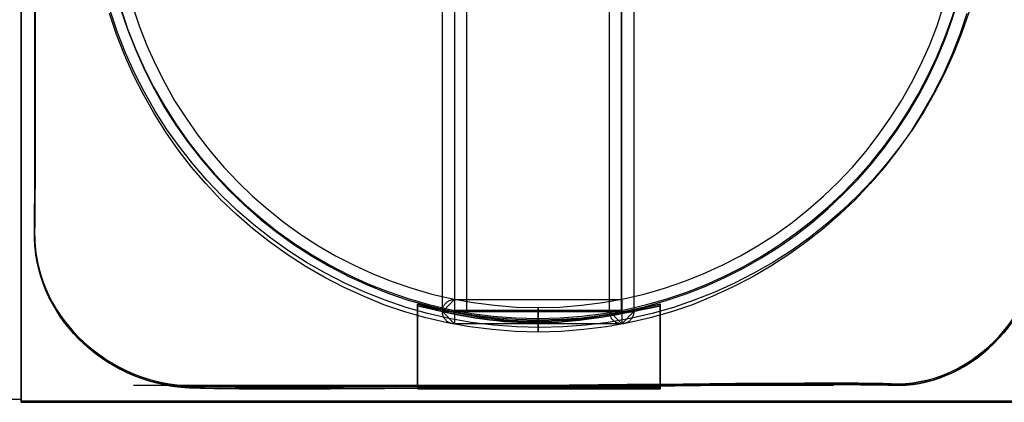
# Model space of a CAD drawing. Units: millimetres. Extents: x 619 to 1375, y 408 to 1412.
# Drawn here: x 1056 to 1064, y 928 to 931 of the extents above; entities that cross this region are included whole.
import ezdxf

# ---------------------------------------------------------------- set-up
doc = ezdxf.new("R2010")
doc.units = ezdxf.units.MM
doc.layers.add('_______1', color=160, linetype='Continuous')

# ---------------------------------------------------------------- blocks, each defined once
blk = doc.blocks.new('A$C32FE07A2')
at = {"color": 7}
for p, q in [((140.5892, 26.6985), (140.5892, 18.1284)), ((140.5892, 18.1284), (140.5892, 26.6985)), ((140.5899, 26.6874), (140.5899, 18.1178)), ((140.5906, 18.1178), (140.5906, 26.6874)), ((140.5906, 26.6864), (140.5906, 18.1405)), ((144.0446, 18.8612), (144.0446, 21.4078)), ((144.243, 21.4078), (144.243, 18.8612)), ((145.4151, 18.8612), (145.4151, 21.4078)), ((145.6142, 21.4078), (145.6142, 18.8612)), ((141.5028, 21.3682), (141.5579, 21.2042)), ((148.1016, 21.2042), (148.156, 21.3682)), ((141.3705, 21.1343), (141.3127, 21.3072)), ((148.3455, 21.3072), (148.2876, 21.1343)), ((141.5579, 21.2042), (141.6193, 21.0444)), ((148.0389, 21.0444), (148.1016, 21.2042)), ((141.4374, 20.9669), (141.3705, 21.1343)), ((148.2876, 21.1343), (148.2221, 20.9669)), ((141.6193, 21.0444), (141.6902, 20.8893)), ((147.9686, 20.8893), (148.0389, 21.0444)), ((141.5111, 20.8015), (141.4374, 20.9669)), ((148.2221, 20.9669), (148.1484, 20.8015)), ((141.6902, 20.8893), (141.7667, 20.7367)), ((147.8914, 20.7367), (147.9686, 20.8893)), ((141.5917, 20.6413), (141.5111, 20.8015)), ((148.1484, 20.8015), (148.0664, 20.6413)), ((141.7667, 20.7367), (141.8508, 20.5879)), ((147.8073, 20.5879), (147.8914, 20.7367)), ((141.6799, 20.4863), (141.5917, 20.6413)), ((148.0664, 20.6413), (147.9782, 20.4863)), ((141.8508, 20.5879), (141.9417, 20.447)), ((147.7178, 20.447), (147.8073, 20.5879)), ((141.7757, 20.334), (141.6799, 20.4863)), ((141.9417, 20.447), (142.0382, 20.3085)), ((147.6199, 20.3085), (147.7178, 20.447)), ((147.9782, 20.4863), (147.8831, 20.334)), ((141.8783, 20.1879), (141.7757, 20.334)), ((142.0382, 20.3085), (142.1415, 20.1752)), ((147.518, 20.1752), (147.6199, 20.3085)), ((147.8831, 20.334), (147.7798, 20.1879)), ((141.9879, 20.0467), (141.8783, 20.1879)), ((142.1415, 20.1752), (142.2511, 20.0467)), ((147.4077, 20.0467), (147.518, 20.1752)), ((147.7798, 20.1879), (147.6702, 20.0467)), ((142.105, 19.9133), (141.9879, 20.0467)), ((142.2511, 20.0467), (142.3668, 19.9247)), ((147.2926, 19.9247), (147.4077, 20.0467)), ((147.6702, 20.0467), (147.5545, 19.9133)), ((142.2256, 19.7824), (142.105, 19.9133)), ((142.3668, 19.9247), (142.4874, 19.809)), ((147.1707, 19.809), (147.2926, 19.9247)), ((147.5545, 19.9133), (147.4325, 19.7824)), ((142.4874, 19.809), (142.6142, 19.6984)), ((147.0453, 19.6984), (147.1707, 19.809)), ((142.3538, 19.6605), (142.2256, 19.7824)), ((147.4325, 19.7824), (147.3044, 19.6605)), ((142.4874, 19.5433), (142.3538, 19.6605)), ((142.6142, 19.6984), (142.7465, 19.5929)), ((146.913, 19.5929), (147.0453, 19.6984)), ((147.3044, 19.6605), (147.1707, 19.5433)), ((142.7465, 19.5929), (142.8822, 19.4951)), ((146.7759, 19.4951), (146.913, 19.5929)), ((142.6259, 19.4331), (142.4874, 19.5433)), ((142.8822, 19.4951), (143.0235, 19.4038)), ((146.6353, 19.4038), (146.7759, 19.4951)), ((147.1707, 19.5433), (147.0315, 19.4331)), ((142.7713, 19.3287), (142.6259, 19.4331)), ((143.0235, 19.4038), (143.1689, 19.3198)), ((146.4893, 19.3198), (146.6353, 19.4038)), ((147.0315, 19.4331), (146.8868, 19.3287)), ((142.9201, 19.2333), (142.7713, 19.3287)), ((143.1689, 19.3198), (143.3198, 19.2412)), ((146.3384, 19.2412), (146.4893, 19.3198)), ((146.8868, 19.3287), (146.7387, 19.2333)), ((143.0738, 19.1434), (142.9201, 19.2333)), ((143.3198, 19.2412), (143.4734, 19.1713)), ((146.1847, 19.1713), (146.3384, 19.2412)), ((146.7387, 19.2333), (146.585, 19.1434)), ((143.2343, 19.0607), (143.0738, 19.1434)), ((143.4734, 19.1713), (143.6319, 19.1075)), ((146.0262, 19.1075), (146.1847, 19.1713)), ((146.585, 19.1434), (146.4252, 19.0607)), ((143.3976, 18.987), (143.2343, 19.0607)), ((143.6319, 19.1075), (143.7938, 19.0531)), ((145.8657, 19.0531), (146.0262, 19.1075)), ((146.4252, 19.0607), (146.2633, 18.987)), ((143.5637, 18.9184), (143.3976, 18.987)), ((143.7938, 19.0531), (143.9592, 19.0045)), ((143.9592, 19.0045), (144.1273, 18.9666)), ((145.5308, 18.9666), (145.6996, 19.0045)), ((145.6996, 19.0045), (145.8657, 19.0531)), ((146.2633, 18.987), (146.0958, 18.9184)), ((143.7352, 18.8598), (143.5637, 18.9184)), ((144.0446, 18.8612), (144.1452, 18.9615)), ((144.0522, 18.9005), (144.0543, 18.9057)), ((144.0522, 18.8953), (144.0522, 18.9005)), ((144.0543, 18.9057), (144.057, 18.9094)), ((144.057, 18.9094), (144.0598, 18.9132)), ((144.0598, 18.9132), (144.0618, 18.917)), ((144.0618, 18.917), (144.0646, 18.9222)), ((144.0646, 18.9222), (144.0673, 18.926)), ((144.0673, 18.926), (144.0694, 18.9284)), ((144.0694, 18.9284), (144.0742, 18.9322)), ((144.0742, 18.9322), (144.077, 18.9349)), ((144.077, 18.9349), (144.0811, 18.9387)), ((144.0811, 18.9387), (144.0846, 18.9411)), ((144.0846, 18.9411), (144.0887, 18.9439)), ((144.0887, 18.9439), (144.0922, 18.9463)), ((144.0922, 18.9463), (144.097, 18.9487)), ((144.097, 18.9487), (144.1011, 18.9515)), ((144.1011, 18.9515), (144.1046, 18.9539)), ((144.1046, 18.9539), (144.1101, 18.9563)), ((144.1101, 18.9563), (144.1149, 18.9563)), ((144.1149, 18.9563), (144.1197, 18.9591)), ((144.1197, 18.9591), (144.1252, 18.9591)), ((144.1252, 18.9591), (144.13, 18.9615)), ((144.1273, 18.9666), (144.2982, 18.936)), ((144.13, 18.9615), (144.1349, 18.9615)), ((144.1349, 18.9615), (144.1397, 18.9615)), ((144.1397, 18.9615), (144.1452, 18.9615)), ((144.1452, 18.9615), (145.5157, 18.9615)), ((144.1452, 18.9615), (144.1452, 18.7606)), ((144.2982, 18.936), (144.4718, 18.9132)), ((144.4718, 18.9132), (144.6503, 18.8991)), ((144.6503, 18.8991), (144.8294, 18.8953)), ((144.8294, 18.8953), (145.0079, 18.8991)), ((145.0079, 18.8991), (145.1863, 18.9132)), ((145.1863, 18.9132), (145.3599, 18.936)), ((145.3599, 18.936), (145.5308, 18.9666)), ((145.5157, 18.9615), (145.5157, 18.7606)), ((146.0958, 18.9184), (145.9236, 18.8598)), ((143.9096, 18.8116), (143.7352, 18.8598)), ((144.0446, 18.866), (144.046, 18.8712)), ((144.0446, 18.8612), (144.0446, 18.866)), ((144.1452, 18.7606), (144.0446, 18.8612)), ((144.0446, 18.856), (144.0446, 18.8612)), ((144.243, 18.8612), (144.0446, 18.8612)), ((144.046, 18.8523), (144.0446, 18.856)), ((144.046, 18.8764), (144.0467, 18.8815)), ((144.046, 18.8712), (144.046, 18.8764)), ((144.046, 18.8471), (144.046, 18.8523)), ((144.0467, 18.8419), (144.046, 18.8471)), ((144.0467, 18.8815), (144.0481, 18.8877)), ((144.0481, 18.8371), (144.0467, 18.8419)), ((144.0481, 18.8877), (144.0494, 18.8905)), ((144.0494, 18.8319), (144.0481, 18.8371)), ((144.0494, 18.8905), (144.0522, 18.8953)), ((144.0522, 18.8268), (144.0494, 18.8319)), ((144.0522, 18.8216), (144.0522, 18.8268)), ((144.0543, 18.8178), (144.0522, 18.8216)), ((144.057, 18.813), (144.0543, 18.8178)), ((144.8294, 18.6921), (144.8294, 18.8953)), ((144.8294, 18.8953), (144.8294, 18.6921)), ((145.5157, 18.7606), (145.4151, 18.8612)), ((145.4151, 18.8612), (145.6142, 18.8612)), ((145.4151, 18.856), (145.4151, 18.8612)), ((145.4151, 18.8523), (145.4151, 18.856)), ((145.4178, 18.8471), (145.4151, 18.8523)), ((145.4178, 18.8419), (145.4178, 18.8471)), ((145.4192, 18.8371), (145.4178, 18.8419)), ((145.4206, 18.8319), (145.4192, 18.8371)), ((145.4213, 18.8268), (145.4206, 18.8319)), ((145.424, 18.823), (145.4213, 18.8268)), ((145.4254, 18.8178), (145.424, 18.823)), ((145.4282, 18.813), (145.4254, 18.8178)), ((145.6142, 18.8612), (145.5157, 18.7606)), ((145.6039, 18.8178), (145.6011, 18.813)), ((145.6066, 18.823), (145.6039, 18.8178)), ((145.6087, 18.8268), (145.6066, 18.823)), ((145.6114, 18.8371), (145.6087, 18.8319)), ((145.6087, 18.8319), (145.6087, 18.8268)), ((145.6142, 18.8471), (145.6114, 18.8419)), ((145.6114, 18.8419), (145.6114, 18.8371)), ((145.6142, 18.8612), (145.6142, 18.856)), ((145.6142, 18.856), (145.6142, 18.8523)), ((145.6142, 18.8523), (145.6142, 18.8471)), ((145.9236, 18.8598), (145.7499, 18.8116)), ((144.0873, 18.7696), (143.9096, 18.8116)), ((144.0598, 18.8088), (144.057, 18.813)), ((144.0618, 18.8051), (144.0598, 18.8088)), ((144.0646, 18.8013), (144.0618, 18.8051)), ((144.0673, 18.7964), (144.0646, 18.8013)), ((144.0694, 18.7937), (144.0673, 18.7964)), ((144.0742, 18.7913), (144.0694, 18.7937)), ((144.077, 18.7861), (144.0742, 18.7913)), ((144.0811, 18.7837), (144.077, 18.7861)), ((144.0846, 18.7809), (144.0811, 18.7837)), ((144.0887, 18.7785), (144.0846, 18.7809)), ((144.2685, 18.7355), (144.0873, 18.7696)), ((144.0922, 18.7747), (144.0887, 18.7785)), ((144.097, 18.7723), (144.0922, 18.7747)), ((144.1011, 18.7709), (144.097, 18.7723)), ((144.1046, 18.7682), (144.1011, 18.7709)), ((144.1101, 18.7672), (144.1046, 18.7682)), ((144.1149, 18.7644), (144.1101, 18.7672)), ((144.1197, 18.7644), (144.1149, 18.7644)), ((144.1252, 18.7634), (144.1197, 18.7644)), ((144.13, 18.762), (144.1252, 18.7634)), ((144.1349, 18.7606), (144.13, 18.762)), ((144.1397, 18.7606), (144.1349, 18.7606)), ((144.1452, 18.7606), (144.1397, 18.7606)), ((145.5157, 18.7606), (144.1452, 18.7606)), ((145.5715, 18.7696), (145.3903, 18.7355)), ((145.4302, 18.8088), (145.4282, 18.813)), ((145.433, 18.8051), (145.4302, 18.8088)), ((145.4351, 18.8013), (145.433, 18.8051)), ((145.4378, 18.7964), (145.4351, 18.8013)), ((145.4419, 18.7937), (145.4378, 18.7964)), ((145.444, 18.7913), (145.4419, 18.7937)), ((145.4481, 18.7861), (145.444, 18.7913)), ((145.453, 18.7837), (145.4481, 18.7861)), ((145.4557, 18.7809), (145.453, 18.7837)), ((145.4605, 18.7785), (145.4557, 18.7809)), ((145.4633, 18.7761), (145.4605, 18.7785)), ((145.4681, 18.7734), (145.4633, 18.7761)), ((145.4709, 18.7709), (145.4681, 18.7734)), ((145.4771, 18.7682), (145.4709, 18.7709)), ((145.4805, 18.7672), (145.4771, 18.7682)), ((145.4853, 18.7658), (145.4805, 18.7672)), ((145.4909, 18.7644), (145.4853, 18.7658)), ((145.4943, 18.7634), (145.4909, 18.7644)), ((145.5005, 18.762), (145.4943, 18.7634)), ((145.506, 18.762), (145.5005, 18.762)), ((145.5108, 18.7606), (145.506, 18.762)), ((145.5157, 18.7606), (145.5108, 18.7606)), ((145.5212, 18.7606), (145.5157, 18.7606)), ((145.526, 18.762), (145.5212, 18.7606)), ((145.5308, 18.762), (145.526, 18.762)), ((145.535, 18.7634), (145.5308, 18.762)), ((145.5398, 18.7644), (145.535, 18.7634)), ((145.5446, 18.7658), (145.5398, 18.7644)), ((145.5487, 18.7672), (145.5446, 18.7658)), ((145.5536, 18.7682), (145.5487, 18.7672)), ((145.5584, 18.7709), (145.5536, 18.7682)), ((145.5639, 18.7734), (145.5584, 18.7709)), ((145.566, 18.7761), (145.5639, 18.7734)), ((145.5715, 18.7785), (145.566, 18.7761)), ((145.7499, 18.8116), (145.5715, 18.7696)), ((145.5735, 18.7809), (145.5715, 18.7785)), ((145.5791, 18.7837), (145.5735, 18.7809)), ((145.5825, 18.7861), (145.5791, 18.7837)), ((145.5853, 18.7913), (145.5825, 18.7861)), ((145.5887, 18.7937), (145.5853, 18.7913)), ((145.5915, 18.7964), (145.5887, 18.7937)), ((145.5935, 18.8013), (145.5915, 18.7964)), ((145.5977, 18.8051), (145.5935, 18.8013)), ((145.6004, 18.8088), (145.5977, 18.8051)), ((145.6011, 18.813), (145.6004, 18.8088)), ((144.4532, 18.7138), (144.2685, 18.7355)), ((144.6406, 18.6972), (144.4532, 18.7138)), ((144.8294, 18.6921), (144.6406, 18.6972)), ((145.0175, 18.6972), (144.8294, 18.6921)), ((145.2049, 18.7138), (145.0175, 18.6972)), ((145.3903, 18.7355), (145.2049, 18.7138)), ((147.2527, 18.2563), (141.5104, 18.2563)), ((147.2527, 18.2563), (141.5104, 18.2563)), ((147.2527, 18.2563), (141.5104, 18.2563)), ((147.2527, 18.2563), (141.5104, 18.2563)), ((147.2527, 18.2563), (141.5104, 18.2563)), ((147.2527, 18.2563), (141.5104, 18.2563)), ((147.2527, 18.2563), (141.5104, 18.2563)), ((147.2527, 18.2563), (141.5104, 18.2563)), ((147.2527, 18.2563), (141.5104, 18.2563)), ((147.2527, 18.2563), (141.5104, 18.2563)), ((147.2527, 18.2563), (141.5104, 18.2563)), ((147.2527, 18.2563), (141.5104, 18.2563)), ((147.2527, 18.2563), (141.5104, 18.2563)), ((147.2527, 18.2563), (141.5104, 18.2563)), ((147.2527, 18.2563), (141.5104, 18.2563)), ((147.2527, 18.2563), (141.5104, 18.2563)), ((147.2527, 18.2563), (141.5104, 18.2563)), ((147.2527, 18.2563), (141.5104, 18.2563)), ((147.2527, 18.2563), (141.5104, 18.2563)), ((147.2527, 18.2563), (141.5104, 18.2563)), ((147.2527, 18.2563), (141.5104, 18.2563)), ((140.5906, 18.1405), (137.645, 18.1405)), ((140.5892, 18.1284), (149.5864, 18.1284)), ((149.5864, 18.1284), (140.5892, 18.1284)), ((140.5899, 18.1178), (149.5857, 18.1178)), ((149.5857, 18.1178), (140.5906, 18.1178))]:
    blk.add_line(p, q, dxfattribs=at)
for points in [[(140.6994, 25.3411), (140.6946, 24.6627), (140.7111, 20.2024), (140.6994, 19.5265)], [(140.698, 19.5251), (140.7098, 20.201), (140.6946, 24.6627), (140.698, 25.3411)], [(140.7001, 25.329), (140.6953, 24.6493), (140.7118, 20.1889), (140.7001, 19.513)], [(140.6987, 19.513), (140.7118, 20.1889), (140.6967, 24.6507), (140.6987, 25.3304)], [(141.2451, 22.4262), (141.2451, 20.4273), (142.8505, 18.8057), (144.8273, 18.8057)], [(141.2472, 22.4128), (141.2472, 20.4153), (142.8505, 18.7937), (144.8308, 18.7937)], [(144.8273, 18.8057), (146.7766, 18.8057), (148.3613, 20.3764), (148.4089, 22.3335)], [(144.8308, 18.7937), (146.7773, 18.7937), (148.3634, 20.3643), (148.4109, 22.3215)], [(144.1431, 21.4185), (144.1431, 21.4185), (144.1431, 18.8733), (144.1431, 18.8733)], [(144.1438, 21.4078), (144.1438, 21.4078), (144.1452, 18.8612), (144.1452, 18.8612)], [(145.5143, 18.8733), (145.5143, 18.8733), (145.5143, 21.4185), (145.5143, 21.4185)], [(145.5157, 18.8612), (145.5157, 18.8612), (145.5157, 21.4078), (145.5157, 21.4078)], [(140.6994, 19.5265), (140.687, 18.8492), (141.263, 18.2962), (141.9321, 18.2531)], [(141.9307, 18.2531), (141.263, 18.2948), (140.687, 18.8478), (140.698, 19.5251)], [(141.9314, 18.2421), (141.2637, 18.2828), (140.6877, 18.8371), (140.6987, 19.513)], [(140.7001, 19.513), (140.6891, 18.8371), (141.2651, 18.2855), (141.9328, 18.2397)], [(140.6994, 19.5265), (140.6994, 19.5265), (140.6994, 19.5265), (140.6994, 19.5265)], [(140.7001, 19.513), (140.7001, 19.513), (140.7001, 19.513), (140.7001, 19.513)], [(147.7247, 18.2683), (148.3537, 18.2404), (148.9311, 18.8033), (148.9573, 19.4996)], [(148.9594, 19.4875), (148.9318, 18.7927), (148.3544, 18.227), (147.7267, 18.2576)], [(147.7281, 18.2576), (148.353, 18.227), (148.9318, 18.7913), (148.9594, 19.4875)], [(143.8407, 18.9094), (143.8407, 18.9094), (143.8407, 18.2294), (143.8407, 18.2294)], [(145.8305, 18.9094), (145.0154, 18.7327), (144.6358, 18.7151), (143.8407, 18.9094)], [(143.8407, 18.9094), (144.6358, 18.7151), (145.0154, 18.7317), (145.8312, 18.9094)], [(143.8407, 18.2294), (143.8407, 18.2294), (143.8407, 18.9094), (143.8407, 18.9094)], [(143.8413, 18.9215), (143.8413, 18.9215), (143.8413, 18.2404), (143.8413, 18.2404)], [(145.8312, 18.9215), (145.0134, 18.7437), (144.6351, 18.7282), (143.8413, 18.9215)], [(143.8413, 18.9215), (144.6351, 18.7272), (145.0161, 18.7437), (145.8312, 18.9215)], [(143.8413, 18.2404), (143.8413, 18.2404), (143.8413, 18.9215), (143.8413, 18.9215)], [(145.8305, 18.2294), (145.8305, 18.2294), (145.8305, 18.9094), (145.8305, 18.9094)], [(145.8312, 18.2404), (145.8312, 18.2404), (145.8312, 18.9215), (145.8312, 18.9215)], [(145.8312, 18.9215), (145.8312, 18.9215), (145.8312, 18.2404), (145.8312, 18.2404)], [(145.8312, 18.9094), (145.8312, 18.9094), (145.8312, 18.2294), (145.8312, 18.2294)], [(144.1431, 18.8733), (144.1431, 18.8733), (145.5143, 18.8733), (145.5143, 18.8733)], [(144.1452, 18.8612), (144.1452, 18.8612), (145.5157, 18.8612), (145.5157, 18.8612)], [(144.8273, 18.8057), (144.8273, 18.8057), (144.8273, 18.8057), (144.8273, 18.8057)], [(144.8308, 18.7937), (144.8308, 18.7937), (144.8308, 18.7937), (144.8308, 18.7937)], [(147.7267, 18.2576), (147.1004, 18.2855), (142.6004, 18.1991), (141.9314, 18.2421)], [(141.9321, 18.2531), (141.9321, 18.2531), (141.9321, 18.2531), (141.9321, 18.2531)], [(141.9321, 18.2531), (141.9445, 18.2518), (141.9583, 18.2518), (141.972, 18.2504)], [(144.3684, 18.2504), (144.5986, 18.2531), (144.8301, 18.2556), (145.0623, 18.2583)], [(145.0623, 18.2583), (146.2736, 18.2697), (147.4298, 18.2811), (147.7247, 18.2683)], [(145.0623, 18.2583), (145.0623, 18.2583), (145.0623, 18.2583), (145.0623, 18.2583)], [(145.0678, 18.2449), (146.277, 18.2576), (147.4298, 18.2704), (147.7281, 18.2576)], [(147.7247, 18.2683), (147.7247, 18.2683), (147.7247, 18.2683), (147.7247, 18.2683)], [(147.7281, 18.2576), (147.7281, 18.2576), (147.7281, 18.2576), (147.7281, 18.2576)], [(141.9328, 18.2397), (142.2862, 18.218), (143.7097, 18.2321), (145.0678, 18.2449)], [(141.9328, 18.2397), (141.9328, 18.2397), (141.9328, 18.2397), (141.9328, 18.2397)], [(141.972, 18.2504), (141.972, 18.2504), (141.972, 18.2504), (141.972, 18.2504)], [(141.972, 18.2504), (141.972, 18.2504), (144.3684, 18.2504), (144.3684, 18.2504)], [(143.8407, 18.2294), (143.8407, 18.2294), (145.8305, 18.2294), (145.8305, 18.2294)], [(145.8312, 18.2294), (145.8312, 18.2294), (143.8407, 18.2294), (143.8407, 18.2294)], [(143.8413, 18.2404), (143.8413, 18.2404), (145.8312, 18.2404), (145.8312, 18.2404)], [(145.8312, 18.2404), (145.8312, 18.2404), (143.8413, 18.2404), (143.8413, 18.2404)], [(145.0678, 18.2449), (145.0678, 18.2449), (145.0678, 18.2449), (145.0678, 18.2449)]]:
    blk.add_open_spline(points, degree=3, dxfattribs=at)
blk.add_open_spline([(148.9587, 19.4986), (148.9298, 18.8047), (148.3537, 18.239), (147.726, 18.2683), (147.0983, 18.2976), (142.5984, 18.2097), (141.9307, 18.2531)], degree=3, knots=[2, 2, 2, 2, 3, 3, 3, 4, 4, 4, 4], dxfattribs=at)
at = {"layer": '_______1', "color": 7}
blk.add_circle((144.8428, 22.4181), 3.6874, dxfattribs=at)

msp = doc.modelspace()

# ---------------------------------------------------------------- block references
msp.add_blockref('A$C32FE07A2', (915.1277, 909.408))

doc.saveas('drawing.dxf')
